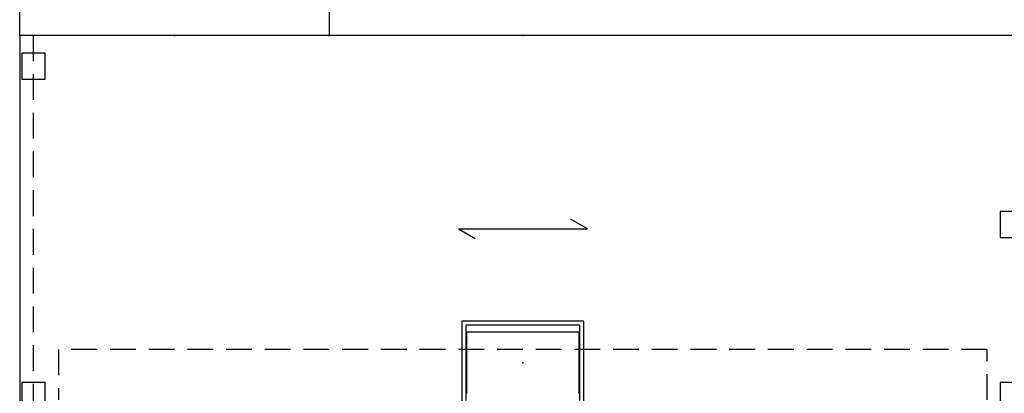
# Model space of a CAD drawing. Extents: x 33 to 345, y 28 to 204.
# Drawn here: x 33 to 109, y 118 to 147 of the extents above; entities that cross this region are included whole.
import ezdxf
from ezdxf.enums import TextEntityAlignment as Align

# ---------------------------------------------------------------- set-up
doc = ezdxf.new("R2010")
doc.units = 0
doc.header["$LTSCALE"] = 8
doc.header["$MEASUREMENT"] = 0
doc.header["$PDSIZE"] = 5
doc.linetypes.add('HIDDEN', pattern=[0.375, 0.25, -0.125])
for name, color, linetype in [('A-FURN', 7, 'Continuous'), ('TH2W-GRAIN', 5, 'Continuous'), ('TH2W-GRAIN-TN', 5, 'Continuous'), ('TH2WSURF', 6, 'Continuous')]:
    doc.layers.add(name, color=color, linetype=linetype)
doc.styles.add('R&B Romans', font='romans.shx', dxfattribs={"width": 0.8})

# ---------------------------------------------------------------- blocks, each defined once
blk = doc.blocks.new('P_RMDSLHRM6078N')
at = {"layer": 'TH2W-GRAIN', "linetype": 'Continuous'}
for p, q in [((44, 15), (42.701, 15.75)), ((34, 15), (44, 15)), ((34, 15), (35.299, 14.25))]:
    blk.add_line(p, q, dxfattribs=at)
at = {"layer": 'TH2WSURF', "linetype": 'Continuous'}
for p, q in [((78, 30), (0, 30)), ((0, 30), (0, -30))]:
    blk.add_line(p, q, dxfattribs=at)
at = {"layer": 'TH2WSURF', "linetype": 'HIDDEN'}
for p, q in [((1.055, 30), (1.055, -30)), ((1.98, 28.622), (0.169, 28.622)), ((0.169, 28.622), (0.169, 26.622)), ((1.98, 26.622), (1.98, 28.622)), ((0.169, 26.622), (1.98, 26.622)), ((80, 16.35), (76, 16.35)), ((76, 16.35), (76, 14.35)), ((76, 14.35), (80, 14.35)), ((75, 5.661), (3, 5.661)), ((3, 5.661), (3, 1.755)), ((75, 1.755), (75, 5.661)), ((1.98, 3.094), (0.169, 3.094)), ((0.169, 3.094), (0.169, 1.094)), ((1.98, 1.094), (1.98, 3.094)), ((80, 3.094), (76, 3.094)), ((76, 3.094), (76, 1.094))]:
    blk.add_line(p, q, dxfattribs=at)
at = {"layer": 'TH2WSURF'}
for p, q in [((43.724, 7.853), (34.276, 7.853)), ((34.276, 7.853), (34.276, 1.397)), ((43.724, 1.397), (43.724, 7.853)), ((43.409, 7.538), (34.591, 7.538)), ((34.591, 7.538), (34.591, 1.712)), ((43.37, 7.007), (34.63, 7.007)), ((34.63, 7.007), (34.63, 2.243)), ((43.37, 2.243), (43.37, 7.007)), ((43.409, 1.712), (43.409, 7.538))]:
    blk.add_line(p, q, dxfattribs=at)
for p in [(0, 30), (39, 30), (39, 4.625)]:
    blk.add_point(p, dxfattribs=at)
blk = doc.blocks.new('P_RTLDC2442C')
at = {"layer": 'TH2W-GRAIN'}
for p, q in [((21, -6), (19.939, -7.061)), ((21, -6), (21, -18)), ((21, -18), (22.061, -16.939))]:
    blk.add_line(p, q, dxfattribs=at)
at = {"layer": 'TH2WSURF', "linetype": 'Continuous'}
for p, q in [((0, -24), (0, 0)), ((0, 0), (42, 0)), ((42, 0), (42, -24)), ((42, -24), (0, -24))]:
    blk.add_line(p, q, dxfattribs=at)
for centre, radius, start, end in [((20.95, -7.218), 4.93, 89.42469, 104.94717), ((21.05, -7.218), 4.93, 75.05284, 90.57531), ((19.28, -3.278), 0.608, 153.27436, 159.35535), ((19.232, -3.281), 0.566, 131.99927, 150.79405), ((19.766, -3.874), 1.365, 116.82091, 131.99927), ((20.384, -5.098), 2.736, 104.94717, 116.82091), ((21.616, -5.098), 2.736, 63.1791, 75.05284), ((22.234, -3.874), 1.365, 48.00074, 63.1791), ((22.768, -3.281), 0.566, 29.20595, 48.00074), ((22.72, -3.278), 0.608, 20.64465, 26.72563), ((19.161, -3.168), 0.464, 172.12895, 177.75119), ((19.161, -3.131), 0.464, 182.2488, 187.87105), ((19.198, -3.209), 0.508, 163.31092, 168.0542), ((19.198, -3.09), 0.508, 191.9458, 196.68908), ((19.28, -3.021), 0.608, 200.64465, 206.72563), ((19.232, -3.018), 0.566, 209.20595, 228.00074), ((19.766, -2.425), 1.365, 228.00074, 243.1791), ((20.384, -1.202), 2.736, 243.1791, 255.05284), ((21.616, -1.202), 2.736, 284.94716, 296.8209), ((22.234, -2.425), 1.365, 296.8209, 311.99927), ((22.768, -3.018), 0.566, 311.99927, 330.79407), ((22.72, -3.021), 0.608, 333.27435, 339.35535), ((22.802, -3.209), 0.508, 11.9458, 16.68908), ((22.802, -3.09), 0.508, 343.31091, 348.0542), ((22.839, -3.168), 0.464, 2.24881, 7.87105), ((22.839, -3.131), 0.464, 352.12895, 357.75118), ((20.95, 0.919), 4.93, 255.05284, 270.57532), ((21.05, 0.919), 4.93, 269.42468, 284.94716)]:
    blk.add_arc(centre, radius, start, end, dxfattribs=at)
at = {"layer": 'TH2WSURF'}
for p in [(0, 0), (21, 0), (42, 0), (0, -12), (42, -12), (0, -24), (21, -24), (42, -24)]:
    blk.add_point(p, dxfattribs=at)
at = {"layer": 'TH2W-GRAIN-TN', "style": 'R&B Romans', "flags": 1}
for tag in ['CAPPN', 'CAPMG', 'CAPMC', 'CAPQT', 'CAPDH', 'CAPGC']:
    blk.add_attdef(tag, (0, 0), '', height=0.001, dxfattribs=at)
at = {"layer": 'TH2W-GRAIN-TN', "style": 'R&B Romans'}
blk.add_attdef('CAPTG', text='', height=2, dxfattribs=at).set_placement((21, -20.268), align=Align.CENTER)

msp = doc.modelspace()

# ---------------------------------------------------------------- block references
at = {"rotation": 90}
msp.add_blockref('P_RTLDC2442C', (32.909, 145.712), dxfattribs=at)
at = {"layer": 'A-FURN'}
msp.add_blockref('P_RMDSLHRM6078N', (32.909, 115.712), dxfattribs=at)

doc.saveas('drawing.dxf')
